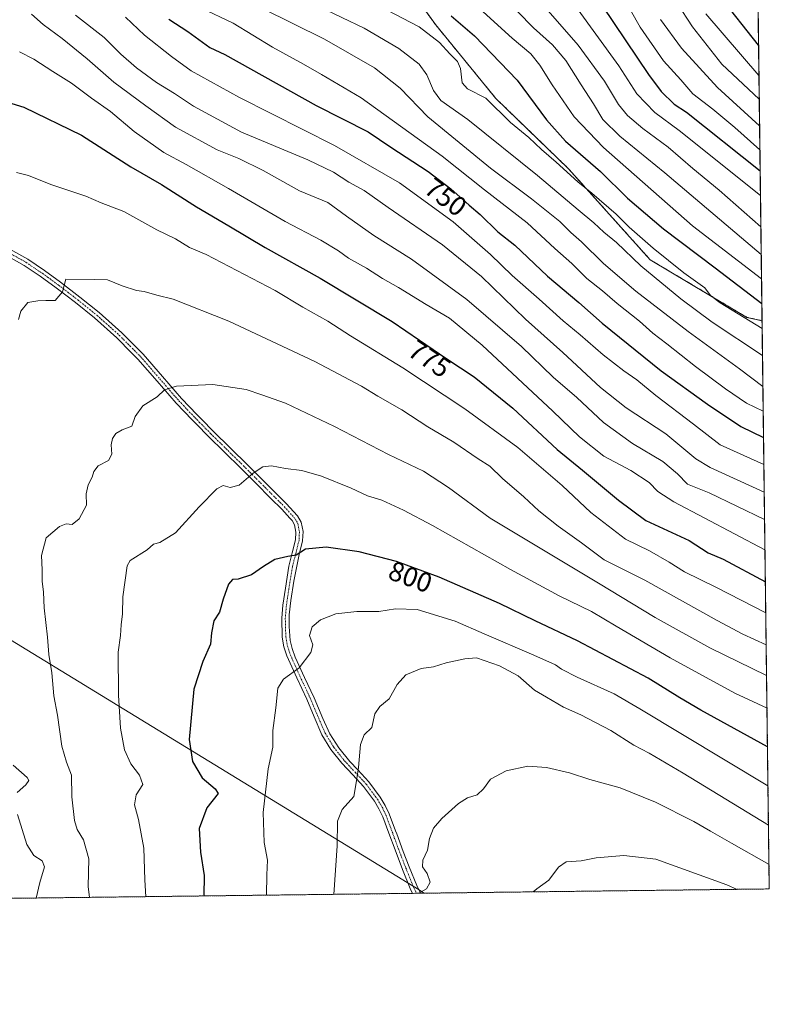
# Model space of a CAD drawing. Units: metres. Extents: x 583093 to 586514, y 4768265 to 4770621.
# Drawn here: x 586241 to 586514, y 4768265 to 4768624 of the extents above; entities that cross this region are included whole.
import ezdxf
from ezdxf.enums import TextEntityAlignment as Align

# ---------------------------------------------------------------- set-up
doc = ezdxf.new("R2010")
doc.units = ezdxf.units.M
doc.header["$MEASUREMENT"] = 0
doc.linetypes.add('TRAZO_Y_PUNTO', pattern=[1, 0.5, -0.25, 0, -0.25])
doc.linetypes.add('TRAZOS', pattern=[0.75, 0.5, -0.25])
for name, color, linetype, lineweight in [('Arbolado forestal', 92, 'TRAZOS', 0), ('Arbolado forestal CxS', 92, 'Continuous', 0), ('Camino', 19, 'Continuous', 0), ('Camino Cxs', 19, 'Continuous', 0), ('Camino eje', 39, 'TRAZO_Y_PUNTO', 13), ('Comarca CxS', 133, 'Continuous', 0), ('Comunidad Autónoma CxS', 142, 'Continuous', 0), ('Curva de nivel maestra', 36, 'Continuous', 30), ('Curva de nivel normal', 36, 'Continuous', 0), ('Entidad de ámbito territorial', 19, 'Continuous', 0), ('Entidad de ámbito territorial CxS', 92, 'Continuous', 0), ('Municipio', 9, 'Continuous', 13), ('Municipio CxS', 142, 'Continuous', 0), ('Provincia CxS', 1, 'Continuous', 0), ('Rótulo de curva de nivel directora', 19, 'Continuous', 0)]:
    doc.layers.add(name, color=color, linetype=linetype, lineweight=lineweight)
doc.styles.add('Arial', font='txt', dxfattribs={"height": 0.2})

# ---------------------------------------------------------------- blocks, each defined once
blk = doc.blocks.new('*U156')
at = {"layer": 'Arbolado forestal CxS', "color": 92, "linetype": 'Continuous', "lineweight": 0}
blk.add_polyline3d([(586075.91, 4768823.55, 681.12), (586104.18, 4768841.17, 686.42), (586127.14, 4768846.42, 688.6), (586137.07, 4768848.7, 687.87), (586146.67, 4768847.04, 688.06), (586160.62, 4768844.64, 688.09), (586177.46, 4768824.6, 694.21), (586192.53, 4768796.27, 704), (586206.74, 4768781.9, 706.05), (586230.42, 4768770.22, 701.48), (586247.86, 4768752.1, 702.8), (586265.47, 4768723.81, 708.19), (586288.02, 4768703.86, 708.89), (586311.79, 4768686.47, 709.06), (586341.26, 4768670.45, 716.61), (586367.51, 4768656.91, 718.22), (586392.2, 4768622.4, 728.15), (586414.24, 4768595.45, 729.27), (586440.69, 4768569.85, 728.92), (586470.44, 4768536.69, 732.73), (586505.7, 4768515.68, 730.25), (586511.25, 4768514.43, 728.53), (586513.88, 4768307.35, 818.11), (585734.57, 4768297.69, 661.53)], dxfattribs=at)
blk = doc.blocks.new('*U161')
at = {"layer": 'Curva de nivel normal', "color": 36, "linetype": 'Continuous', "lineweight": 0}
blk.add_polyline3d([(586328.99, 4768628.36, 740), (586351.74, 4768617.1, 740), (586369.96, 4768606.62, 740), (586379.32, 4768599.22, 740), (586389.41, 4768588.72, 740), (586412.32, 4768569.99, 740), (586427.19, 4768558.93, 740), (586437.52, 4768550.62, 740), (586441.59, 4768546.6, 740), (586445.38, 4768543.2, 740), (586453.47, 4768535.31, 740), (586465.26, 4768525.26, 740), (586484.36, 4768510.53, 740), (586502.98, 4768496.97, 740), (586511.56, 4768490.46, 740)], dxfattribs=at)
blk = doc.blocks.new('*U163')
at = {"layer": 'Curva de nivel normal', "color": 36, "linetype": 'Continuous', "lineweight": 0}
blk.add_polyline3d([(586510.12, 4768603.85, 680), (586490.79, 4768626.26, 680)], dxfattribs=at)
blk = doc.blocks.new('*U164')
at = {"layer": 'Curva de nivel normal', "color": 36, "linetype": 'Continuous', "lineweight": 0}
blk.add_polyline3d([(586408.22, 4768628.2, 720), (586420.13, 4768617.4, 720), (586427, 4768611.68, 720), (586430.3, 4768607.64, 720), (586434.7, 4768600.38, 720), (586442.8, 4768588.81, 720), (586453.46, 4768577.56, 720), (586485.92, 4768549, 720), (586511.06, 4768529.68, 720)], dxfattribs=at)
blk = doc.blocks.new('*U173')
at = {"layer": 'Curva de nivel normal', "color": 36, "linetype": 'Continuous', "lineweight": 0}
blk.add_polyline3d([(586480.19, 4768630.32, 685), (586485.83, 4768621.51, 685), (586496.59, 4768608, 685), (586510.23, 4768595.23, 685)], dxfattribs=at)
blk = doc.blocks.new('*U177')
at = {"layer": 'Curva de nivel normal', "color": 36, "linetype": 'Continuous', "lineweight": 0}
blk.add_polyline3d([(586425.58, 4768636.3, 710), (586444.25, 4768614.85, 710), (586453.76, 4768601.77, 710), (586458.97, 4768593.2, 710), (586462.18, 4768589.28, 710), (586467.83, 4768584.54, 710), (586477.08, 4768577.66, 710), (586486.04, 4768569.91, 710), (586495.63, 4768562.05, 710), (586510.82, 4768548.72, 710)], dxfattribs=at)
blk = doc.blocks.new('*U178')
at = {"layer": 'Curva de nivel normal', "color": 36, "linetype": 'Continuous', "lineweight": 0}
blk.add_polyline3d([(586416.36, 4768633.05, 715), (586427.91, 4768621.25, 715), (586434.92, 4768615.04, 715), (586439.79, 4768609.24, 715), (586445.26, 4768600.39, 715), (586449.76, 4768593.54, 715), (586453.19, 4768587.73, 715), (586459.36, 4768581.66, 715), (586475.83, 4768568.38, 715), (586510.94, 4768538.64, 715)], dxfattribs=at)
blk = doc.blocks.new('*U181')
at = {"layer": 'Curva de nivel normal', "color": 36, "linetype": 'Continuous', "lineweight": 0}
blk.add_polyline3d([(586443.28, 4768629.07, 705), (586459, 4768607.39, 705), (586465.62, 4768597.11, 705), (586472.15, 4768590.38, 705), (586481.02, 4768583.79, 705), (586510.67, 4768560.09, 705)], dxfattribs=at)
blk = doc.blocks.new('*U194')
at = {"layer": 'Curva de nivel normal', "color": 36, "linetype": 'Continuous', "lineweight": 0}
blk.add_polyline3d([(586459.32, 4768634.84, 695), (586466.78, 4768621.49, 695), (586475.32, 4768609.2, 695), (586481.62, 4768602.3, 695), (586486.06, 4768597.09, 695), (586493.25, 4768591.55, 695), (586501.31, 4768584.91, 695), (586510.46, 4768576.76, 695)], dxfattribs=at)
blk = doc.blocks.new('*U196')
at = {"layer": 'Curva de nivel normal', "color": 36, "linetype": 'Continuous', "lineweight": 0}
blk.add_polyline3d([(586306.69, 4768628.46, 745), (586318.53, 4768622.85, 745), (586332.79, 4768614.2, 745), (586344.16, 4768607.92, 745), (586350.68, 4768604.21, 745), (586365.2, 4768595.67, 745), (586394.65, 4768574.48, 745), (586410.03, 4768562.12, 745), (586425.64, 4768550.07, 745), (586435.7, 4768540.71, 745), (586441.96, 4768535.34, 745), (586447.43, 4768529.86, 745), (586453.12, 4768525.28, 745), (586458.42, 4768520.71, 745), (586466.58, 4768514.27, 745), (586471.49, 4768509.94, 745), (586476.59, 4768506.04, 745), (586486.97, 4768497.8, 745), (586497.93, 4768489.68, 745), (586505.55, 4768484.37, 745), (586511.67, 4768481.43, 745)], dxfattribs=at)
blk = doc.blocks.new('*U219')
at = {"layer": 'Curva de nivel normal', "color": 36, "linetype": 'Continuous', "lineweight": 0}
blk.add_polyline3d([(586474.17, 4768624.19, 690), (586481.83, 4768613.84, 690), (586494.94, 4768599.44, 690), (586510.35, 4768585.49, 690)], dxfattribs=at)
blk = doc.blocks.new('*U220')
at = {"layer": 'Curva de nivel normal', "color": 36, "linetype": 'Continuous', "lineweight": 0}
blk.add_polyline3d([(586349.92, 4768628.83, 735), (586366.19, 4768621.06, 735), (586378.82, 4768613.71, 735), (586386.33, 4768608, 735), (586389.11, 4768604.09, 735), (586391.52, 4768598.3, 735), (586394.2, 4768594.76, 735), (586404.05, 4768587.76, 735), (586429.35, 4768567.4, 735), (586444.17, 4768554.86, 735), (586449.98, 4768550.18, 735), (586453.63, 4768546.76, 735), (586458.17, 4768542.92, 735), (586467.1, 4768534.5, 735), (586481.61, 4768522.47, 735), (586493.11, 4768513.93, 735), (586511.41, 4768501.83, 735)], dxfattribs=at)
blk = doc.blocks.new('*U225')
at = {"layer": 'Curva de nivel normal', "color": 36, "linetype": 'Continuous', "lineweight": 0}
blk.add_polyline3d([(586374.4, 4768627.8, 730), (586386.32, 4768621.51, 730), (586393.71, 4768615.85, 730), (586397.45, 4768611.7, 730), (586400.19, 4768608.88, 730), (586401.31, 4768606.32, 730), (586401.98, 4768601.15, 730), (586403.95, 4768598.96, 730), (586410.58, 4768595.6, 730), (586419.55, 4768586.73, 730), (586426.25, 4768581.26, 730), (586430.9, 4768576.91, 730), (586436.25, 4768572.27, 730), (586444.14, 4768565.04, 730), (586449.22, 4768560.96, 730), (586458.04, 4768553.23, 730), (586462.86, 4768548.54, 730), (586471.61, 4768540.86, 730), (586482.78, 4768531.84, 730), (586490.33, 4768526.42, 730), (586492.48, 4768523.66, 730), (586496.03, 4768520.96, 730), (586511.29, 4768511.67, 730)], dxfattribs=at)
blk = doc.blocks.new('*U237')
at = {"layer": 'Curva de nivel maestra', "color": 36, "linetype": 'Continuous', "lineweight": 30}
blk.add_polyline3d([(586295.02, 4768624.37, 750), (586301.97, 4768619.91, 750), (586310.01, 4768614.01, 750), (586315.5, 4768611.44, 750), (586348.8, 4768592.88, 750), (586367.64, 4768583.35, 750), (586375.98, 4768577.72, 750), (586389.51, 4768568.78, 750), (586397.84, 4768562.5, 750), (586404.5, 4768556.57, 750), (586408.54, 4768553.13, 750), (586414.96, 4768546.88, 750), (586421.2, 4768541.99, 750), (586433.09, 4768530.69, 750), (586444.51, 4768521.11, 750), (586453, 4768513.54, 750), (586474.51, 4768496.18, 750), (586491.33, 4768483.98, 750), (586503.48, 4768475.86, 750), (586511.79, 4768471.87, 750)], dxfattribs=at)
blk = doc.blocks.new('*U242')
at = {"layer": 'Curva de nivel maestra', "color": 36, "linetype": 'Continuous', "lineweight": 30}
blk.add_polyline3d([(586448.86, 4768635.54, 700), (586469.9, 4768604.14, 700), (586474.48, 4768598.02, 700), (586479.2, 4768593.36, 700), (586483.72, 4768590.48, 700), (586510.56, 4768569.06, 700)], dxfattribs=at)
blk = doc.blocks.new('*U249')
at = {"layer": 'Curva de nivel maestra', "color": 36, "linetype": 'Continuous', "lineweight": 30}
blk.add_polyline3d([(586509.98, 4768614.84, 675), (586495.79, 4768632.96, 675)], dxfattribs=at)
blk = doc.blocks.new('*U251')
at = {"layer": 'Curva de nivel maestra', "color": 36, "linetype": 'Continuous', "lineweight": 30}
blk.add_polyline3d([(586397.92, 4768625.51, 725), (586406.39, 4768618.32, 725), (586422.02, 4768602.14, 725), (586432.71, 4768587.68, 725), (586439.56, 4768579.91, 725), (586452.41, 4768568.78, 725), (586462.15, 4768559.15, 725), (586475.31, 4768547.92, 725), (586494.2, 4768533.77, 725), (586511.17, 4768520.7, 725)], dxfattribs=at)

msp = doc.modelspace()

# ---------------------------------------------------------------- linework, layer by layer
at = {"layer": 'Arbolado forestal', "color": 92, "linetype": 'TRAZOS', "lineweight": 0}
for points in [[(586504.2, 4769070.37, 615.99), (586506.51, 4768888.08, 582.57), (586508.23, 4768752.2, 629.51), (586508.26, 4768750.19, 629.67), (586508.28, 4768748.27, 629.9), (586511.25, 4768514.43, 728.53)], [(586511.25, 4768514.43, 728.53), (586505.7, 4768515.68, 730.25), (586470.44, 4768536.69, 732.73), (586440.69, 4768569.85, 728.92), (586414.23, 4768595.45, 729.27), (586392.2, 4768622.4, 728.15), (586367.51, 4768656.91, 718.22), (586341.26, 4768670.45, 716.61), (586311.79, 4768686.47, 709.06), (586288.01, 4768703.86, 708.89), (586265.47, 4768723.81, 708.19), (586247.86, 4768752.1, 702.8), (586230.42, 4768770.22, 701.48), (586206.74, 4768781.9, 706.05), (586192.53, 4768796.27, 704), (586177.46, 4768824.6, 694.21), (586160.62, 4768844.64, 688.09), (586146.67, 4768847.04, 688.06), (586137.07, 4768848.7, 687.87), (586127.14, 4768846.42, 688.6), (586104.18, 4768841.17, 686.41), (586075.91, 4768823.55, 681.12)], [(586511.25, 4768514.43, 728.53), (586513.88, 4768307.35, 818.11), (586386.8, 4768305.78, 815.03), (586385.36, 4768305.76, 814.93), (586383.91, 4768305.74, 814.82), (585982.07, 4768300.76, 699.71), (585742.1, 4768297.79, 662.1), (585734.57, 4768297.69, 661.53)]]:
    msp.add_polyline3d(points, dxfattribs=at)
at = {"layer": 'Arbolado forestal CxS', "color": 92, "linetype": 'Continuous', "lineweight": 0}
msp.add_polyline3d([(586504.2, 4769070.37, 615.99), (586511.25, 4768514.43, 728.53), (586505.7, 4768515.68, 730.25), (586470.44, 4768536.69, 732.73), (586440.69, 4768569.85, 728.92), (586414.24, 4768595.45, 729.27), (586392.2, 4768622.4, 728.15), (586367.51, 4768656.91, 718.22), (586341.26, 4768670.45, 716.61), (586311.79, 4768686.47, 709.06), (586288.01, 4768703.86, 708.89), (586265.47, 4768723.81, 708.19), (586247.86, 4768752.1, 702.8), (586230.42, 4768770.22, 701.48), (586206.74, 4768781.9, 706.05), (586192.53, 4768796.27, 704), (586177.46, 4768824.6, 694.21), (586160.62, 4768844.64, 688.09), (586146.67, 4768847.04, 688.06), (586137.07, 4768848.7, 687.87), (586127.14, 4768846.42, 688.6), (586104.18, 4768841.17, 686.42), (586075.91, 4768823.55, 681.12)], dxfattribs=at)
at = {"layer": 'Camino', "color": 19, "linetype": 'Continuous', "lineweight": 0}
for points in [[(586383.91, 4768305.74, 814.82), (586383.03, 4768307.47, 814.58), (586380.22, 4768314.49, 813.76), (586377.48, 4768321.55, 813.26), (586375.25, 4768327.64, 812.68), (586373, 4768333.67, 812.1), (586371.63, 4768336.59, 811.79), (586369.96, 4768339.35, 811.42), (586365.99, 4768344.7, 810.54), (586362.07, 4768348.92, 809.65), (586358.05, 4768353.22, 808.52), (586354.14, 4768358.17, 807.72), (586350.85, 4768363.55, 807.26), (586348.03, 4768370.06, 806.69), (586345.35, 4768376.47, 805.95), (586341.67, 4768384.31, 805.01), (586338.07, 4768392.28, 804.27), (586337.02, 4768395.62, 803.97), (586336.38, 4768399.1, 803.69), (586336.19, 4768406.09, 803.17), (586336.61, 4768410.82, 802.81), (586337.52, 4768417.01, 801.85), (586338.81, 4768424.96, 800.5), (586340.05, 4768429.88, 799.65), (586341.2, 4768434.61, 799.09), (586341.33, 4768437.39, 798.87), (586340.81, 4768440.06, 798.51), (586339.95, 4768441.6, 798.24), (586339.1, 4768442.54, 798.06), (586336.22, 4768445.78, 797.52), (586332.25, 4768449.71, 796.72), (586326.8, 4768455.19, 795.49), (586321.34, 4768460.66, 794.41), (586309.41, 4768472.34, 792.37), (586305.21, 4768476.61, 791.74), (586303.55, 4768478.31, 791.51), (586297.77, 4768484.38, 790.66), (586290.75, 4768492.45, 789.25), (586283.8, 4768500.47, 788.22), (586281.5, 4768502.78, 787.89), (586276.11, 4768508.19, 787.36), (586267.96, 4768515.45, 786.24), (586261.05, 4768521.04, 785.52), (586253.99, 4768526.44, 784.73), (586248.21, 4768530.66, 784.14), (586242.31, 4768534.63, 783.57), (586234.85, 4768538.8, 782.94)], [(586235.99, 4768541.14, 783.07), (586243.67, 4768536.85, 783.51), (586249.71, 4768532.78, 784.15), (586255.55, 4768528.52, 784.9), (586262.65, 4768523.08, 785.44), (586269.64, 4768517.43, 786.12), (586277.89, 4768510.08, 787.19), (586283.34, 4768504.62, 787.84), (586285.7, 4768502.23, 788.19), (586292.71, 4768494.15, 789.16), (586299.69, 4768486.14, 790.56), (586305.43, 4768480.11, 791.48), (586307.07, 4768478.43, 791.75), (586311.25, 4768474.18, 792.38), (586323.88, 4768461.79, 794.45), (586337.87, 4768447.8, 797.38), (586341.9, 4768443.32, 798.11), (586343.29, 4768440.98, 798.47), (586343.95, 4768437.57, 798.98), (586343.78, 4768434.23, 799.36), (586342.57, 4768429.26, 799.89), (586340.56, 4768419.56, 801.5), (586339.49, 4768412.53, 802.71), (586338.9, 4768407.25, 803.36), (586338.88, 4768402.95, 803.63), (586339.25, 4768397.84, 803.86), (586339.95, 4768394.98, 804.14), (586341.14, 4768391.8, 804.45), (586344.5, 4768384.39, 805.24), (586347.97, 4768376.94, 806.21), (586351.13, 4768369.46, 806.85), (586353.68, 4768363.9, 807.58), (586357.01, 4768358.72, 807.95), (586361.04, 4768353.84, 809.15), (586363.97, 4768350.7, 809.89), (586367.99, 4768346.36, 810.77), (586372.12, 4768340.81, 811.7), (586373.93, 4768337.81, 812.03), (586375.4, 4768334.67, 812.36), (586377.69, 4768328.54, 813.04), (586378.11, 4768327.4, 813.18), (586380.49, 4768320.98, 813.85), (586382.64, 4768315.45, 814.08), (586385.41, 4768308.55, 814.55), (586386.8, 4768305.78, 815.03)], [(586386.8, 4768305.78, 815.03), (586383.91, 4768305.74, 814.82)]]:
    msp.add_polyline3d(points, dxfattribs=at)
at = {"layer": 'Camino Cxs', "color": 19, "linetype": 'Continuous', "lineweight": 0}
msp.add_polyline3d([(586235.99, 4768541.14, 783.07), (586243.67, 4768536.85, 783.51), (586249.71, 4768532.78, 784.15), (586255.55, 4768528.52, 784.9), (586262.65, 4768523.08, 785.44), (586269.64, 4768517.43, 786.12), (586277.89, 4768510.08, 787.19), (586283.34, 4768504.62, 787.84), (586285.7, 4768502.23, 788.19), (586292.71, 4768494.15, 789.16), (586299.69, 4768486.14, 790.56), (586305.43, 4768480.11, 791.48), (586307.07, 4768478.43, 791.75), (586311.25, 4768474.18, 792.38), (586323.88, 4768461.79, 794.45), (586337.87, 4768447.8, 797.38), (586341.9, 4768443.32, 798.11), (586343.29, 4768440.98, 798.47), (586343.95, 4768437.57, 798.98), (586343.78, 4768434.23, 799.36), (586342.57, 4768429.26, 799.89), (586340.56, 4768419.56, 801.5), (586339.49, 4768412.53, 802.71), (586338.9, 4768407.25, 803.36), (586338.88, 4768402.95, 803.63), (586339.25, 4768397.84, 803.86), (586339.95, 4768394.98, 804.14), (586341.14, 4768391.8, 804.45), (586344.5, 4768384.39, 805.24), (586347.97, 4768376.94, 806.21), (586351.13, 4768369.46, 806.85), (586353.68, 4768363.9, 807.58), (586357.01, 4768358.72, 807.95), (586361.04, 4768353.84, 809.15), (586363.97, 4768350.7, 809.89), (586367.99, 4768346.36, 810.77), (586372.12, 4768340.81, 811.7), (586373.93, 4768337.81, 812.03), (586375.4, 4768334.67, 812.36), (586377.69, 4768328.54, 813.04), (586378.11, 4768327.4, 813.18), (586380.49, 4768320.98, 813.85), (586382.64, 4768315.45, 814.08), (586385.41, 4768308.55, 814.55), (586386.8, 4768305.78, 815.03), (586383.91, 4768305.74, 814.82), (586383.03, 4768307.47, 814.58), (586380.22, 4768314.49, 813.76), (586377.48, 4768321.55, 813.26), (586375.25, 4768327.64, 812.68), (586373, 4768333.67, 812.1), (586371.63, 4768336.59, 811.79), (586369.96, 4768339.35, 811.42), (586365.99, 4768344.7, 810.54), (586362.07, 4768348.92, 809.65), (586358.05, 4768353.22, 808.52), (586354.14, 4768358.17, 807.72), (586350.85, 4768363.55, 807.26), (586348.03, 4768370.06, 806.69), (586345.35, 4768376.47, 805.95), (586341.67, 4768384.31, 805.01), (586338.07, 4768392.28, 804.27), (586337.02, 4768395.62, 803.97), (586336.38, 4768399.1, 803.69), (586336.19, 4768406.09, 803.17), (586336.61, 4768410.82, 802.81), (586337.52, 4768417.01, 801.85), (586338.81, 4768424.96, 800.5), (586340.05, 4768429.88, 799.65), (586341.2, 4768434.61, 799.09), (586341.33, 4768437.39, 798.87), (586340.81, 4768440.06, 798.51), (586339.95, 4768441.6, 798.24), (586339.1, 4768442.54, 798.06), (586336.22, 4768445.78, 797.52), (586332.25, 4768449.71, 796.72), (586326.8, 4768455.19, 795.49), (586321.34, 4768460.66, 794.41), (586309.41, 4768472.34, 792.37), (586305.21, 4768476.61, 791.74), (586303.55, 4768478.31, 791.51), (586297.77, 4768484.38, 790.66), (586290.75, 4768492.45, 789.25), (586283.8, 4768500.47, 788.22), (586281.5, 4768502.78, 787.89), (586276.11, 4768508.19, 787.36), (586267.96, 4768515.45, 786.24), (586261.05, 4768521.04, 785.52), (586253.99, 4768526.44, 784.73), (586248.21, 4768530.66, 784.14), (586242.31, 4768534.63, 783.57), (586234.85, 4768538.8, 782.94)], dxfattribs=at)
at = {"layer": 'Camino eje', "color": 39, "linetype": 'TRAZO_Y_PUNTO', "lineweight": 13}
msp.add_polyline3d([(586235.42, 4768539.97, 783), (586242.99, 4768535.74, 783.55), (586248.96, 4768531.72, 784.15), (586254.77, 4768527.48, 784.8), (586261.85, 4768522.06, 785.5), (586268.8, 4768516.44, 786.19), (586277, 4768509.13, 787.31), (586282.42, 4768503.7, 787.88), (586284.75, 4768501.35, 788.21), (586291.73, 4768493.3, 789.18), (586298.73, 4768485.26, 790.62), (586304.49, 4768479.21, 791.5), (586306.14, 4768477.52, 791.76), (586310.33, 4768473.26, 792.39), (586322.25, 4768461.58, 794.37), (586327.72, 4768456.11, 795.49), (586333.17, 4768450.63, 796.72), (586337.16, 4768446.67, 797.48), (586340.07, 4768443.41, 798.01), (586341.01, 4768442.36, 798.21), (586342.05, 4768440.52, 798.52), (586342.64, 4768437.48, 798.93), (586342.49, 4768434.42, 799.21), (586341.31, 4768429.57, 799.72), (586340.08, 4768424.7, 800.6), (586338.8, 4768416.81, 801.93), (586337.9, 4768410.67, 802.9), (586337.49, 4768406.05, 803.3), (586337.68, 4768399.23, 803.73), (586338.28, 4768395.93, 803.99), (586339.29, 4768392.74, 804.3), (586342.85, 4768384.85, 805.08), (586346.54, 4768377, 805.97), (586349.23, 4768370.57, 806.73), (586352.01, 4768364.15, 807.29), (586355.21, 4768358.91, 807.74), (586359.04, 4768354.07, 808.69), (586363.02, 4768349.81, 809.76), (586366.99, 4768345.53, 810.67), (586371.04, 4768340.08, 811.57), (586372.78, 4768337.2, 811.91), (586374.2, 4768334.17, 812.23), (586376.47, 4768328.09, 812.85), (586378.7, 4768322.01, 813.51), (586381.43, 4768314.97, 813.92), (586384.22, 4768308.01, 814.57), (586385.36, 4768305.76, 814.93)], dxfattribs=at)
at = {"layer": 'Comarca CxS', "color": 133, "linetype": 'Continuous', "lineweight": 0}
msp.add_polyline3d([(583477.39, 4770583.61, 831.43), (586484.52, 4770620.86, 580.69), (586484.52, 4770620.86, 580.69), (586513.88, 4768307.35, 818.11), (586388.06, 4768305.79, 815.11), (583121.09, 4768265.3, 540.74)], dxfattribs=at)
msp.add_polyline3d([(583477.39, 4770583.61, 831.43), (586484.52, 4770620.86, 580.69), (586484.52, 4770620.86, 580.69), (586513.88, 4768307.35, 818.11), (586388.06, 4768305.79, 815.11), (583121.09, 4768265.3, 540.74)], dxfattribs=at)
at = {"layer": 'Comunidad Autónoma CxS', "color": 142, "linetype": 'Continuous', "lineweight": 0}
msp.add_polyline3d([(583477.39, 4770583.61, 831.43), (586484.52, 4770620.86, 580.69), (586484.52, 4770620.86, 580.69), (586513.88, 4768307.35, 818.11), (584071.29, 4768277.08, 744.37)], dxfattribs=at)
msp.add_polyline3d([(583477.39, 4770583.61, 831.43), (586484.52, 4770620.86, 580.69), (586484.52, 4770620.86, 580.69), (586513.88, 4768307.35, 818.11), (584071.29, 4768277.08, 744.37)], dxfattribs=at)
at = {"layer": 'Curva de nivel maestra', "color": 36, "linetype": 'Continuous', "lineweight": 30}
for points in [[(586231.42, 4768595.57, 775), (586242.27, 4768592.24, 775), (586263.26, 4768582.02, 775), (586281.21, 4768570.48, 775), (586292.39, 4768564.07, 775), (586305.1, 4768555.9, 775), (586316.91, 4768549.03, 775), (586330.19, 4768541.08, 775), (586350.16, 4768529.98, 775), (586376.39, 4768514.17, 775), (586396.36, 4768500.55, 775), (586406.36, 4768493.96, 775), (586420.39, 4768482.52, 775), (586436.56, 4768467.56, 775), (586445.83, 4768459.94, 775), (586458.89, 4768449.01, 775), (586468.89, 4768441.68, 775), (586484.64, 4768434.34, 775), (586491.65, 4768429.89, 775), (586497.01, 4768427.48, 775), (586512.46, 4768419.32, 775)], [(586513.22, 4768359.12, 800), (586488.88, 4768372.54, 800), (586481.28, 4768376.96, 800), (586469.7, 4768384.19, 800), (586444.02, 4768397.83, 800), (586428.61, 4768405.07, 800), (586415.56, 4768411.44, 800), (586393.55, 4768420.99, 800), (586377.98, 4768426.74, 800), (586364.42, 4768430.2, 800), (586352.41, 4768431.94, 800), (586344.87, 4768431.14, 800), (586341.48, 4768428.99, 800), (586338.4, 4768428.57, 800), (586333.72, 4768427.38, 800), (586329.5, 4768424.92, 800), (586325.17, 4768421.86, 800), (586320.3, 4768420.29, 800), (586318.27, 4768420.11, 800), (586316.8, 4768418.48, 800), (586314.85, 4768412.94, 800), (586313.47, 4768408.2, 800), (586311.43, 4768405.03, 800), (586310.62, 4768400.68, 800), (586310.27, 4768396.57, 800), (586307.4, 4768390.26, 800), (586304.19, 4768380.13, 800), (586302.49, 4768361.82, 800), (586303.71, 4768353.77, 800), (586307.16, 4768347.82, 800), (586311.99, 4768343.85, 800), (586313.07, 4768342.14, 800), (586308.93, 4768336.85, 800), (586306.13, 4768329.32, 800), (586306.6, 4768320.77, 800), (586307.96, 4768312.3, 800), (586307.81, 4768304.8, 800)]]:
    msp.add_polyline3d(points, dxfattribs=at)
at = {"layer": 'Curva de nivel normal', "color": 36, "linetype": 'Continuous', "lineweight": 0}
for points in [[(586244.98, 4768626.12, 765), (586249.24, 4768622.38, 765), (586256.18, 4768617.31, 765), (586265.32, 4768609.95, 765), (586274.98, 4768601.41, 765), (586286.62, 4768592.72, 765), (586297.44, 4768584.96, 765), (586312.67, 4768576.7, 765), (586320.52, 4768573.54, 765), (586329.37, 4768569.25, 765), (586342.68, 4768561.82, 765), (586353.03, 4768557.58, 765), (586359.85, 4768552.58, 765), (586369.7, 4768545.54, 765), (586383.54, 4768536.82, 765), (586403.63, 4768522.16, 765), (586423.59, 4768505.01, 765), (586435.16, 4768493.93, 765), (586443.7, 4768486.51, 765), (586453.47, 4768477.32, 765), (586464.02, 4768469.75, 765), (586475.09, 4768463.14, 765), (586480.48, 4768458.63, 765), (586484.04, 4768454.92, 765), (586492.02, 4768451.69, 765), (586512.17, 4768442.01, 765)], [(586261.06, 4768625.77, 760), (586271.44, 4768617.67, 760), (586277.6, 4768611.63, 760), (586283.22, 4768606.58, 760), (586290.6, 4768601.24, 760), (586297.11, 4768597.28, 760), (586304.02, 4768592.66, 760), (586321.58, 4768583.19, 760), (586345.7, 4768573.07, 760), (586355.01, 4768568.62, 760), (586360.63, 4768564.98, 760), (586366.22, 4768561.95, 760), (586374.97, 4768555.66, 760), (586394.84, 4768542.06, 760), (586408.97, 4768530.57, 760), (586425.07, 4768515.05, 760), (586438.68, 4768502.89, 760), (586452.42, 4768490.08, 760), (586461.75, 4768482.75, 760), (586476.16, 4768473.16, 760), (586487.13, 4768464.12, 760), (586492.31, 4768460.97, 760), (586512.04, 4768452.02, 760)], [(586279.31, 4768625.09, 755), (586286.21, 4768618.5, 755), (586296.06, 4768610.75, 755), (586303.25, 4768605.47, 755), (586320.83, 4768595.8, 755), (586355.47, 4768578.28, 755), (586379.12, 4768564.76, 755), (586398.68, 4768550.49, 755), (586412.22, 4768538.61, 755), (586420.18, 4768530.87, 755), (586430, 4768522.34, 755), (586438.72, 4768514.38, 755), (586444.92, 4768509.28, 755), (586453.28, 4768502.05, 755), (586460.84, 4768496.24, 755), (586465.66, 4768492.93, 755), (586472.51, 4768487.16, 755), (586486.29, 4768476.79, 755), (586496.03, 4768469.27, 755), (586511.92, 4768462.03, 755)], [(586240.63, 4768612.47, 770), (586245.87, 4768609.83, 770), (586252.78, 4768605.31, 770), (586259.62, 4768601.04, 770), (586266.91, 4768595.6, 770), (586273.8, 4768590.73, 770), (586282.46, 4768583.46, 770), (586293.22, 4768575.74, 770), (586301.34, 4768571.35, 770), (586316.83, 4768562.62, 770), (586337.49, 4768550.58, 770), (586350.47, 4768543.76, 770), (586356.85, 4768539.87, 770), (586360.54, 4768537.24, 770), (586367.11, 4768533.58, 770), (586372.91, 4768529.87, 770), (586378.79, 4768526.57, 770), (586388.86, 4768520.32, 770), (586397.38, 4768515.41, 770), (586409.26, 4768505.59, 770), (586434.94, 4768481.51, 770), (586444.66, 4768472.09, 770), (586453.58, 4768465.08, 770), (586463.39, 4768459.87, 770), (586470.14, 4768455.48, 770), (586473.2, 4768452.2, 770), (586479.11, 4768448.4, 770), (586512.31, 4768430.97, 770)], [(586512.6, 4768407.94, 780), (586494.68, 4768417.17, 780), (586482.96, 4768422.96, 780), (586477.41, 4768426.41, 780), (586470.2, 4768430.53, 780), (586461.48, 4768434.86, 780), (586448.79, 4768444.51, 780), (586438.4, 4768454.4, 780), (586422.18, 4768468.18, 780), (586402.96, 4768482.29, 780), (586380.28, 4768497.29, 780), (586361.28, 4768508.96, 780), (586352.95, 4768514.26, 780), (586343.84, 4768519.41, 780), (586333.85, 4768525.5, 780), (586308.62, 4768538.6, 780), (586302.61, 4768541.15, 780), (586297.5, 4768544.28, 780), (586290.7, 4768547.57, 780), (586278.62, 4768554.28, 780), (586270.44, 4768557.44, 780), (586264.79, 4768559.82, 780), (586252.04, 4768564.11, 780), (586243.97, 4768567.37, 780), (586239.49, 4768568.52, 780)], [(586240.24, 4768514.84, 785), (586241.07, 4768517.91, 785), (586243.68, 4768521.12, 785), (586247.26, 4768521.69, 785), (586250.22, 4768521.84, 785), (586253.64, 4768521.86, 785), (586256.27, 4768524.99, 785), (586257.49, 4768529.6, 785), (586267.81, 4768529.5, 785), (586272.64, 4768529.34, 785), (586278.01, 4768527.16, 785), (586283.31, 4768525.46, 785), (586286.08, 4768525.1, 785), (586290.69, 4768523.71, 785), (586296.58, 4768522.26, 785), (586316.95, 4768514.3, 785), (586348.24, 4768499.59, 785), (586365.32, 4768490.61, 785), (586371.24, 4768486.95, 785), (586379.96, 4768481.91, 785), (586389.41, 4768475.81, 785), (586398.88, 4768470.23, 785), (586407.76, 4768464.09, 785), (586412.07, 4768461.4, 785), (586416.59, 4768456.96, 785), (586424.48, 4768450.28, 785), (586429.91, 4768445.1, 785), (586436.9, 4768439.52, 785), (586445.39, 4768433.55, 785), (586453.64, 4768427.3, 785), (586468.53, 4768419.86, 785), (586494.86, 4768405.18, 785), (586504.29, 4768400.22, 785), (586512.75, 4768396.35, 785)], [(586266.13, 4768304.28, 790), (586265.71, 4768308.26, 790), (586265.91, 4768318.31, 790), (586263.94, 4768325.28, 790), (586261.68, 4768329.02, 790), (586260.67, 4768332.34, 790), (586259.68, 4768340.9, 790), (586259.62, 4768348.81, 790), (586257.78, 4768353.57, 790), (586256.04, 4768359.34, 790), (586254.44, 4768370.69, 790), (586253.1, 4768377.77, 790), (586252.38, 4768386.06, 790), (586251.34, 4768392.74, 790), (586250.82, 4768399.1, 790), (586249.63, 4768409.85, 790), (586249.36, 4768415.56, 790), (586248.87, 4768419.52, 790), (586248.88, 4768423.66, 790), (586248.67, 4768428.82, 790), (586250.39, 4768435.3, 790), (586255.18, 4768439.44, 790), (586257.62, 4768440.4, 790), (586259.78, 4768440.21, 790), (586262.41, 4768442.22, 790), (586265.03, 4768447.18, 790), (586264.96, 4768451.37, 790), (586265.68, 4768454.61, 790), (586267.16, 4768457.37, 790), (586267.69, 4768459.51, 790), (586269.33, 4768461.51, 790), (586273.02, 4768463.51, 790), (586274.34, 4768465.84, 790), (586274.06, 4768469.18, 790), (586274.51, 4768471.51, 790), (586275.76, 4768473.38, 790), (586278, 4768474.68, 790), (586281.53, 4768476.05, 790), (586282.77, 4768479.51, 790), (586285.6, 4768483.4, 790), (586290.74, 4768486.74, 790), (586293.5, 4768489.25, 790), (586297.83, 4768490.64, 790), (586311.1, 4768491.23, 790), (586323.28, 4768489.36, 790), (586328.92, 4768487.47, 790), (586337.54, 4768484.37, 790), (586355.41, 4768475.86, 790), (586375.06, 4768465.68, 790), (586387.8, 4768459.58, 790), (586397.02, 4768453.7, 790), (586412.13, 4768442.47, 790), (586451.58, 4768418.84, 790), (586472.25, 4768406.24, 790), (586492.26, 4768395.24, 790), (586512.89, 4768385.14, 790)], [(586286.61, 4768304.53, 795), (586286.26, 4768310.67, 795), (586285.99, 4768322.23, 795), (586283.97, 4768332.64, 795), (586282.49, 4768337.97, 795), (586283.2, 4768341.6, 795), (586285.52, 4768345.36, 795), (586284.33, 4768348.83, 795), (586281.17, 4768352.96, 795), (586278.91, 4768358.05, 795), (586277.48, 4768365.94, 795), (586276.67, 4768378.02, 795), (586276.64, 4768393.65, 795), (586277.41, 4768399.75, 795), (586277.71, 4768403.58, 795), (586278.17, 4768407.6, 795), (586278.33, 4768413.86, 795), (586279.92, 4768425.09, 795), (586280.96, 4768427.11, 795), (586287.17, 4768430.9, 795), (586289.43, 4768433.06, 795), (586291.8, 4768433.59, 795), (586297.53, 4768437.11, 795), (586306.13, 4768446.62, 795), (586312.54, 4768453.14, 795), (586314.91, 4768454.37, 795), (586317.46, 4768453.7, 795), (586320.71, 4768454.51, 795), (586325.78, 4768458.83, 795), (586329.36, 4768461.2, 795), (586332.45, 4768461.59, 795), (586337.57, 4768460.56, 795), (586343.5, 4768459.87, 795), (586350.74, 4768457.82, 795), (586361.45, 4768453.42, 795), (586367.46, 4768450.67, 795), (586372.72, 4768449.06, 795), (586380.56, 4768445.34, 795), (586391.18, 4768439.87, 795), (586419.51, 4768423.72, 795), (586437.3, 4768414.17, 795), (586449.1, 4768408.48, 795), (586458.07, 4768403.06, 795), (586477.71, 4768391.53, 795), (586501.32, 4768378.73, 795), (586513.04, 4768373.18, 795)], [(586330.64, 4768305.08, 805), (586330.71, 4768312.5, 805), (586330.97, 4768317.86, 805), (586329.85, 4768324.29, 805), (586329.43, 4768335.2, 805), (586331.23, 4768351.08, 805), (586332.95, 4768359, 805), (586332.95, 4768365.05, 805), (586334.1, 4768373.32, 805), (586334.74, 4768380.5, 805), (586336.79, 4768383.83, 805), (586342.6, 4768387.99, 805), (586346.84, 4768393.54, 805), (586347.52, 4768396.35, 805), (586346.34, 4768399.67, 805), (586347.28, 4768402.9, 805), (586350.29, 4768405.48, 805), (586355.88, 4768407.59, 805), (586363.61, 4768408.49, 805), (586371.6, 4768408.48, 805), (586377.61, 4768409.45, 805), (586385.51, 4768409.2, 805), (586399.39, 4768404.96, 805), (586409.98, 4768400.3, 805), (586428.12, 4768392.57, 805), (586436.01, 4768389, 805), (586438.15, 4768387.47, 805), (586443.87, 4768384.56, 805), (586457.3, 4768378.43, 805), (586466.65, 4768373.01, 805), (586513.4, 4768344.88, 805)], [(586355.15, 4768305.38, 810), (586356.39, 4768323.06, 810), (586356.47, 4768332.03, 810), (586358.26, 4768336.34, 810), (586362.46, 4768341.05, 810), (586363.45, 4768346.79, 810), (586364.12, 4768351.59, 810), (586364.93, 4768359.94, 810), (586366.27, 4768363.5, 810), (586369.06, 4768366.23, 810), (586370.12, 4768371.16, 810), (586371.9, 4768373.89, 810), (586375.3, 4768376.69, 810), (586378.24, 4768381.8, 810), (586381.37, 4768385.4, 810), (586387.02, 4768387.64, 810), (586391.51, 4768388.33, 810), (586396.18, 4768389.79, 810), (586402.88, 4768391.26, 810), (586407.23, 4768391.56, 810), (586415.55, 4768388.66, 810), (586422.32, 4768384.97, 810), (586428.33, 4768379.84, 810), (586432.64, 4768377.22, 810), (586438.93, 4768373.61, 810), (586445.23, 4768370.81, 810), (586456.16, 4768365.15, 810), (586464.48, 4768359.77, 810), (586470.1, 4768356.87, 810), (586482.46, 4768349.56, 810), (586513.59, 4768330.54, 810)], [(586239.78, 4768342.44, 785), (586242.98, 4768345.25, 785), (586244.01, 4768346.85, 785), (586243.47, 4768347.95, 785), (586238.36, 4768352.49, 785)], [(586386.14, 4768305.77, 815), (586388.98, 4768307.38, 815), (586390.33, 4768309.76, 815), (586389.14, 4768312.98, 815), (586387.48, 4768315.45, 815), (586387.65, 4768317.83, 815), (586389.34, 4768321.54, 815), (586390.02, 4768325.68, 815), (586391.54, 4768329.5, 815), (586394.54, 4768333.01, 815), (586400.61, 4768338.48, 815), (586403.9, 4768340.61, 815), (586407.38, 4768341.69, 815), (586409.78, 4768343.83, 815), (586412.24, 4768347.36, 815), (586418, 4768350.44, 815), (586425.9, 4768352.08, 815), (586432.66, 4768351.65, 815), (586441.02, 4768349.68, 815), (586448.45, 4768347.27, 815), (586459.49, 4768344.16, 815), (586472.39, 4768338.96, 815), (586486.36, 4768331.9, 815), (586492.4, 4768328.36, 815), (586500.16, 4768324.03, 815), (586513.77, 4768316.24, 815)], [(586246.74, 4768304.04, 785), (586248, 4768309.68, 785), (586249.72, 4768315.4, 785), (586248.86, 4768317.54, 785), (586245.82, 4768319.48, 785), (586243.31, 4768323.5, 785), (586239.96, 4768334.5, 785)], [(586427.79, 4768306.28, 820), (586429.18, 4768307.35, 820), (586433.51, 4768310.49, 820), (586437.11, 4768315.3, 820), (586439.9, 4768317.25, 820), (586445.35, 4768317.64, 820), (586450.82, 4768318.69, 820), (586460.83, 4768319.52, 820), (586472.56, 4768318.14, 820), (586498.42, 4768308.8, 820), (586502.14, 4768307.2, 820)]]:
    msp.add_polyline3d(points, dxfattribs=at)
at = {"layer": 'Entidad de ámbito territorial', "color": 19, "linetype": 'Continuous', "lineweight": 0}
msp.add_polyline3d([(586388.06, 4768305.79, 815.11), (586386.26, 4768307.08, 814.8), (586119.33, 4768470.35, 758.91), (586002.49, 4768529.41, 761.4), (585796.4, 4768582.69, 748.92), (585795.57, 4768582.9, 748.94), (585781.08, 4768586.65, 749.38), (585777.63, 4768587.57, 749.56), (585656.76, 4768619.81, 745.19), (585651.79, 4768621.14, 744.71), (585645.51, 4768621.06, 743.93), (585644.26, 4768621.04, 743.79), (585502.73, 4768619.22, 728.38)], dxfattribs=at)
at = {"layer": 'Entidad de ámbito territorial CxS', "color": 92, "linetype": 'Continuous', "lineweight": 0}
for points in [[(585502.73, 4768619.22, 728.38), (585644.26, 4768621.04, 743.79), (585645.51, 4768621.06, 743.93), (585651.79, 4768621.14, 744.71), (585656.76, 4768619.81, 745.19), (585777.63, 4768587.57, 749.56), (585781.08, 4768586.65, 749.38), (585795.57, 4768582.9, 748.94), (585796.4, 4768582.69, 748.92), (586002.49, 4768529.41, 761.4), (586119.33, 4768470.35, 758.91), (586386.26, 4768307.08, 814.8), (586388.06, 4768305.79, 815.11), (584071.29, 4768277.08, 744.37)], [(585502.73, 4768619.21, 728.38), (585644.26, 4768621.04, 743.79), (585645.51, 4768621.06, 743.93), (585651.79, 4768621.14, 744.71), (585656.76, 4768619.81, 745.19), (585777.63, 4768587.57, 749.56), (585781.08, 4768586.65, 749.38), (585795.57, 4768582.9, 748.94), (585796.4, 4768582.69, 748.92), (586002.49, 4768529.41, 761.4), (586119.33, 4768470.35, 758.91), (586386.26, 4768307.08, 814.8), (586388.06, 4768305.79, 815.11), (584071.29, 4768277.08, 744.37)]]:
    msp.add_polyline3d(points, dxfattribs=at)
at = {"layer": 'Municipio', "color": 9, "linetype": 'Continuous', "lineweight": 13}
msp.add_polyline3d([(586388.06, 4768305.79, 815.11), (586386.26, 4768307.08, 814.8), (586119.33, 4768470.35, 758.91), (586002.49, 4768529.41, 761.4), (585796.4, 4768582.69, 748.92), (585795.57, 4768582.9, 748.94), (585781.08, 4768586.65, 749.38), (585777.63, 4768587.57, 749.56), (585656.76, 4768619.81, 745.19), (585651.79, 4768621.14, 744.71), (585645.51, 4768621.06, 743.93), (585644.26, 4768621.04, 743.79), (585502.73, 4768619.22, 728.38)], dxfattribs=at)
msp.add_polyline3d([(586388.06, 4768305.79, 815.11), (586386.26, 4768307.08, 814.8), (586119.33, 4768470.35, 758.91), (586002.49, 4768529.41, 761.4), (585796.4, 4768582.69, 748.92), (585795.57, 4768582.9, 748.94), (585781.08, 4768586.65, 749.38), (585777.63, 4768587.57, 749.56), (585656.76, 4768619.81, 745.19), (585651.79, 4768621.14, 744.71), (585645.51, 4768621.06, 743.93), (585644.26, 4768621.04, 743.79), (585502.73, 4768619.22, 728.38)], dxfattribs=at)
at = {"layer": 'Municipio CxS', "color": 142, "linetype": 'Continuous', "lineweight": 0}
for points in [[(586484.52, 4770620.86, 580.69), (586513.88, 4768307.35, 818.11), (586388.06, 4768305.79, 815.11), (586388.06, 4768305.79, 815.11), (586386.26, 4768307.08, 814.8), (586119.33, 4768470.35, 758.91), (586002.49, 4768529.41, 761.4), (585796.4, 4768582.69, 748.92), (585795.57, 4768582.9, 748.94), (585781.08, 4768586.65, 749.38), (585777.63, 4768587.57, 749.56), (585656.76, 4768619.81, 745.19), (585651.79, 4768621.14, 744.71), (585645.51, 4768621.06, 743.93), (585644.26, 4768621.04, 743.79), (585502.73, 4768619.22, 728.38)], [(586484.52, 4770620.86, 580.69), (586513.88, 4768307.35, 818.11), (586388.06, 4768305.79, 815.11), (586388.06, 4768305.79, 815.11), (586386.26, 4768307.08, 814.8), (586119.33, 4768470.35, 758.91), (586002.49, 4768529.41, 761.4), (585796.4, 4768582.69, 748.92), (585795.57, 4768582.9, 748.94), (585781.08, 4768586.65, 749.38), (585777.63, 4768587.57, 749.56), (585656.76, 4768619.81, 745.19), (585651.79, 4768621.14, 744.71), (585645.51, 4768621.06, 743.93), (585644.26, 4768621.04, 743.79), (585502.73, 4768619.21, 728.38)], [(585502.73, 4768619.22, 728.38), (585644.26, 4768621.04, 743.79), (585645.51, 4768621.06, 743.93), (585651.79, 4768621.14, 744.71), (585656.76, 4768619.81, 745.19), (585777.63, 4768587.57, 749.56), (585781.08, 4768586.65, 749.38), (585795.57, 4768582.9, 748.94), (585796.4, 4768582.69, 748.92), (586002.49, 4768529.41, 761.4), (586119.33, 4768470.35, 758.91), (586386.26, 4768307.08, 814.8), (586388.06, 4768305.79, 815.11), (584071.29, 4768277.08, 744.37)], [(585502.73, 4768619.21, 728.38), (585644.26, 4768621.04, 743.79), (585645.51, 4768621.06, 743.93), (585651.79, 4768621.14, 744.71), (585656.76, 4768619.81, 745.19), (585777.63, 4768587.57, 749.56), (585781.08, 4768586.65, 749.38), (585795.57, 4768582.9, 748.94), (585796.4, 4768582.69, 748.92), (586002.49, 4768529.41, 761.4), (586119.33, 4768470.35, 758.91), (586386.26, 4768307.08, 814.8), (586388.06, 4768305.79, 815.11), (584071.29, 4768277.08, 744.37)]]:
    msp.add_polyline3d(points, dxfattribs=at)
at = {"layer": 'Provincia CxS', "color": 1, "linetype": 'Continuous', "lineweight": 0}
msp.add_polyline3d([(583477.39, 4770583.61, 831.43), (586484.52, 4770620.86, 580.69), (586484.52, 4770620.86, 580.69), (586513.88, 4768307.35, 818.11), (583121.09, 4768265.3, 540.74)], dxfattribs=at)
msp.add_polyline3d([(583477.39, 4770583.61, 831.43), (586484.52, 4770620.86, 580.69), (586484.52, 4770620.86, 580.69), (586513.88, 4768307.35, 818.11), (583121.09, 4768265.3, 540.74)], dxfattribs=at)

# ---------------------------------------------------------------- block references
at = {"layer": 'Arbolado forestal CxS', "color": 92, "linetype": 'Continuous', "lineweight": 0}
msp.add_blockref('*U156', (0, 0), dxfattribs=at)
at = {"layer": 'Curva de nivel maestra', "color": 36, "linetype": 'Continuous', "lineweight": 30}
for name in ['*U249', '*U242', '*U251', '*U237']:
    msp.add_blockref(name, (0, 0), dxfattribs=at)
at = {"layer": 'Curva de nivel normal', "color": 36, "linetype": 'Continuous', "lineweight": 0}
for name in ['*U163', '*U173', '*U219', '*U194', '*U181', '*U177', '*U178', '*U164', '*U225', '*U220', '*U161', '*U196']:
    msp.add_blockref(name, (0, 0), dxfattribs=at)

# ---------------------------------------------------------------- texts
at = {"layer": 'Rótulo de curva de nivel directora', "color": 19, "linetype": 'Continuous', "lineweight": 0, "style": 'Arial'}
for s, rotation, p in [('750', -37.0128, (586395.96, 4768559.5)), ('775', -34.295, (586390.08, 4768500.57)), ('800', -20.2691, (586383.09, 4768421.09))]:
    msp.add_text(s, height=7, rotation=rotation, dxfattribs=at).set_placement(p, align=Align.MIDDLE_CENTER)

doc.saveas('drawing.dxf')
